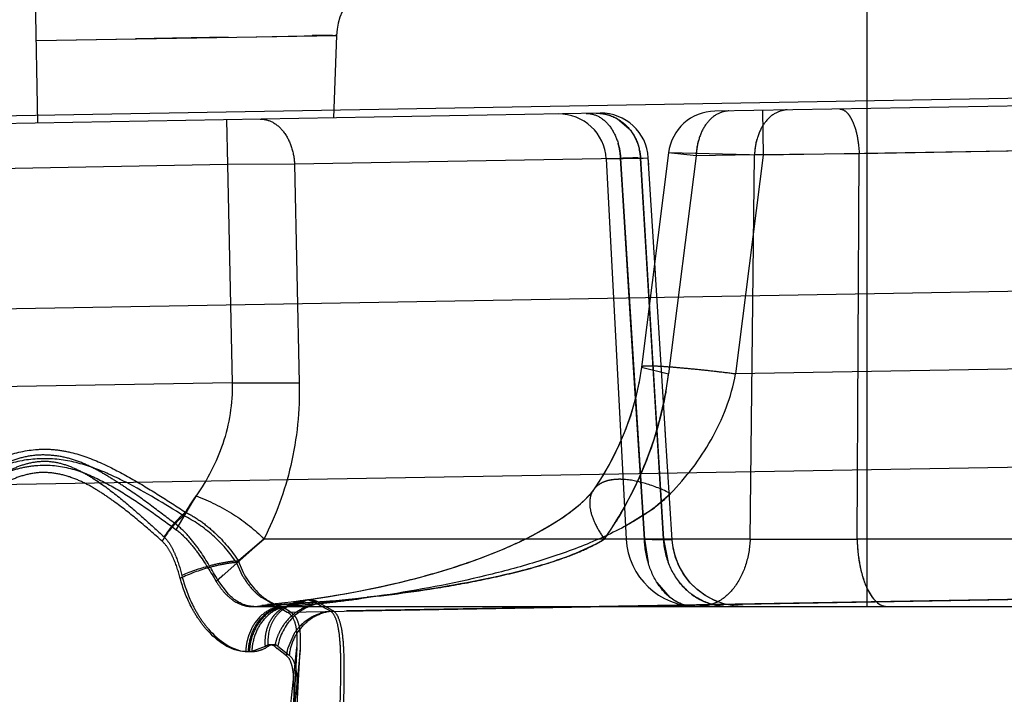
# Model space of a CAD drawing. Units: inches. Extents: x 0 to 17, y 0 to 11.
# Drawn here: x 12.8 to 12.9, y 7.1 to 7.2 of the extents above; entities that cross this region are included whole.
import ezdxf
from ezdxf.enums import TextEntityAlignment as Align

# ---------------------------------------------------------------- set-up
doc = ezdxf.new("R2010")
doc.units = ezdxf.units.IN
doc.header["$LTSCALE"] = 0.935
doc.header["$MEASUREMENT"] = 0
doc.linetypes.add('HIDDEN', pattern=[0.2, 0.1, -0.1])
doc.layers.get('0').update_dxf_attribs({"linetype": 'CONTINUOUS'})
doc.layers.add('02___PRT_ALL_AXES', color=7, linetype='CONTINUOUS')
doc.layers.add('DEFAULT_2', color=8, linetype='HIDDEN')
doc.styles.get("Standard").update_dxf_attribs({"font": 'bluprnt.ttf'})
doc.dimstyles.new('DIMSTYLE_1', dxfattribs={"dimtxt": 0.15625, "dimasz": 0.1875, "dimexe": 0.125, "dimexo": 0.0625, "dimgap": 0.078125, "dimtad": 0, "dimtih": 1, "dimtoh": 1, "dimlfac": 6.666666666699999, "dimzin": 4, "dimdsep": 46, "dimtxsty": 'Standard', "dimblk": 'CLOSED', "dimblk1": 'CLOSED', "dimblk2": 'CLOSED', "dimcen": 0.09, "dimadec": 3, "dimazin": 1, "dimtfac": 1, "dimtdec": 3, "dimtofl": 0, "dimtmove": 0, "dimatfit": 3, "dimldrblk": 'CLOSED', "dimfxl": 0, "dimtolj": 1, "dimtzin": 4, "dimarcsym": 0})

# ---------------------------------------------------------------- blocks, each defined once
blk = doc.blocks.new('_CLOSED')
at = {"color": 0, "linetype": 'ByBlock'}
for p, q in [((0, 0), (-1, 0.1666666667)), ((-1, 0.1666666667), (-1, -0.1666666667)), ((-1, -0.1666666667), (0, 0)), ((-1, 0), (0, 0))]:
    blk.add_line(p, q, dxfattribs=at)
blk = doc.blocks.new('*D7')
at = {"color": 7, "linetype": 'Continuous'}
for p, q in [((14.5178611144, 9.0881757591), (15.2881497653, 9.0881757591)), ((15.1631497653, 9.0881757591), (15.1631497653, 8.2649673372)), ((15.1631497653, 6.9360023739), (15.1631497653, 7.7180921021)), ((11.8031307114, 6.9360023739), (15.2881497653, 6.9360023739))]:
    blk.add_line(p, q, dxfattribs=at)
at = {"color": 7, "linetype": 'Continuous', "xscale": 0.1875, "yscale": 0.1875, "zscale": 0.1875}
for p, rotation in [((15.1631497653, 9.0881757591), 90), ((15.1631497653, 6.9360023739), 270)]:
    blk.add_blockref('_CLOSED', p, dxfattribs=dict(at, rotation=rotation))
at = {"color": 7, "linetype": 'Continuous'}
for s, p, p2 in [('14.35', (14.7256497653, 8.0305923372), (15.3506497653, 8.0305923372)), ('[', (14.7256497653, 7.7962173372), (14.8506497653, 7.7962173372)), (']', (15.4756497653, 7.7962173372), (15.6006497653, 7.7962173372)), ('364,4', (14.8506497653, 7.7962173372), (15.4756497653, 7.7962173372))]:
    blk.add_text(s, height=0.15625, dxfattribs=at).set_placement(p, p2, align=Align.FIT)
blk = doc.blocks.new('*D11')
at = {"color": 7, "linetype": 'Continuous'}
for p, q in [((14.5068775642, 7.1557156427), (14.5068775642, 6.380300649500001)), ((11.6758884551, 7.025827373899999), (11.6758884551, 6.380300649500001)), ((11.6758884551, 6.505300649500001), (12.5757580097, 6.505300649500001)), ((14.5068775642, 6.505300649500001), (13.6070080097, 6.505300649500001))]:
    blk.add_line(p, q, dxfattribs=at)
at = {"color": 7, "linetype": 'Continuous', "xscale": 0.1875, "yscale": 0.1875, "zscale": 0.1875, "rotation": 180}
blk.add_blockref('_CLOSED', (11.6758884551, 6.505300649500001), dxfattribs=at)
at = {"color": 7, "linetype": 'Continuous', "xscale": 0.1875, "yscale": 0.1875, "zscale": 0.1875}
blk.add_blockref('_CLOSED', (14.5068775642, 6.505300649500001), dxfattribs=at)
at = {"color": 7, "linetype": 'Continuous'}
for s, p, p2 in [('18.87', (12.6538830097, 6.427175649500001), (13.2788830097, 6.427175649500001)), ('[', (12.6538830097, 6.192800649500001), (12.7788830097, 6.192800649500001)), (']', (13.4038830097, 6.192800649500001), (13.5288830097, 6.192800649500001)), ('479,4', (12.7788830097, 6.192800649500001), (13.4038830097, 6.192800649500001))]:
    blk.add_text(s, height=0.15625, dxfattribs=at).set_placement(p, p2, align=Align.FIT)

msp = doc.modelspace()

# ---------------------------------------------------------------- linework, layer by layer
at = {"color": 9, "linetype": 'Continuous'}
for p, q in [((12.9256901401, 7.1778206075), (11.9541401349, 7.1608621391)), ((11.9541392412, 7.142770905599999), (12.924919875, 7.1595363192)), ((11.95442836, 7.1260313761), (12.9252070714, 7.1428663385))]:
    msp.add_line(p, q, dxfattribs=at)
at = {"layer": '02___PRT_ALL_AXES', "color": 8, "linetype": 'HIDDEN'}
for p, q in [((12.8207953294, 7.125110065499999), (12.8179119475, 7.0700918621)), ((12.8180043682, 7.0658553542), (12.8210975668, 7.1248770985))]:
    msp.add_line(p, q, dxfattribs=at)
at = {"layer": 'DEFAULT_2', "color": 8, "linetype": 'HIDDEN'}
for p, q in [((12.8748384551, 7.1290073739), (12.8748384551, 7.1897282941)), ((12.7962384551, 7.1748542696), (12.7960028477, 7.1883522135)), ((12.4235426289, 7.1761640458), (12.8245615346, 7.183163856799999)), ((12.7961020818, 7.1826670952), (12.8245615346, 7.183163856799999)), ((12.7961020818, 7.1826670952), (12.8073929542, 7.182875359)), ((12.8142722244, 7.1829862757), (12.8054780407, 7.1828413137)), ((12.8169445845, 7.183032232), (12.8229887626, 7.1831469638)), ((12.8241514925, 7.1831635403), (12.8222431893, 7.1831345692)), ((12.824143843, 7.1831635193), (12.8244542919, 7.1831658903)), ((12.8242884551, 7.175343884099999), (12.8245615346, 7.183163856799999)), ((12.8245615346, 7.183163856799999), (12.8244560676, 7.1831658445)), ((12.9428757422, 7.177413832899999), (12.8604066215, 7.1759743291)), ((12.8649172125, 7.176053061699999), (12.8649916374, 7.1717892588)), ((12.849530991, 7.175784494199999), (12.4187678897, 7.1682654963)), ((12.8141284502, 7.175166540599999), (12.8142028752, 7.1709027377)), ((12.8511951473, 7.1752375552), (12.8523006317, 7.174294525700001)), ((12.8511955218, 7.1752377687), (12.8523012786, 7.1742948086)), ((12.925690516, 7.172848761699999), (12.8649916374, 7.1717892588)), ((12.9269913235, 7.1729446138), (12.8740888471, 7.171916899299999)), ((12.8514723023, 7.1714977407), (12.8205651323, 7.170958254099999)), ((12.8501140643, 7.1714512807), (12.8533670295, 7.171514267999999)), ((12.8501140759, 7.171451058), (12.8520032166, 7.1354041062)), ((12.8514723023, 7.1714977407), (12.8541010108, 7.1715646576)), ((12.8517217808, 7.1674909122), (12.8514723023, 7.1714977407)), ((12.8514723023, 7.1714977407), (12.8537314405, 7.1354041062)), ((12.8533670294, 7.171514267999999), (12.8541010112, 7.1715646514)), ((12.8555268392, 7.1354041062), (12.8533670295, 7.171514267999999)), ((12.8533670295, 7.171514267999999), (12.8545646703, 7.151462002200001)), ((12.8560194398, 7.1720397174), (12.8534500675, 7.151713680399999)), ((12.8547851938, 7.1605882633), (12.8541009971, 7.171564646499999)), ((12.8541426651, 7.1708950728), (12.8541009971, 7.171564646499999)), ((12.858637602, 7.1717337426), (12.8560194672, 7.1720395402)), ((12.8649916374, 7.1717892588), (12.8560194833, 7.1720396576)), ((12.858637602, 7.1717337426), (12.8560237854, 7.151056111900001)), ((12.8641714074, 7.171830335499999), (12.858637602, 7.1717337426)), ((12.8649916374, 7.1717892588), (12.8623708031, 7.151056111799999)), ((12.8637514809, 7.1354041062), (12.8641714074, 7.171830335499999)), ((12.8740888471, 7.171916899299999), (12.8641714074, 7.171830335599999)), ((12.8738942308, 7.1354041062), (12.8740888471, 7.171916899299999)), ((12.8142028752, 7.1709027377), (12.4233361328, 7.164080133300001)), ((12.8205651323, 7.170958254099999), (12.8142028752, 7.1709027377)), ((12.8142028752, 7.1709027377), (12.8146513773, 7.1502231661)), ((12.8205651323, 7.170958254099999), (12.8210148385, 7.1502231663)), ((12.8527101698, 7.1516673721), (12.8517217804, 7.1674909184)), ((12.8557383039, 7.1453629879), (12.8547598887, 7.160993534299999)), ((12.9256895199, 7.1521613441), (12.8623708031, 7.151056111799999)), ((12.8534788562, 7.1394180824), (12.8527101698, 7.1516673721)), ((12.8534500968, 7.1517137674), (12.8560237854, 7.151056111900001)), ((12.8545646703, 7.151462002200001), (12.8555268392, 7.1354041062)), ((12.8146513773, 7.1502231661), (12.4222494852, 7.1433737656)), ((12.8146513773, 7.1502231661), (12.8210148385, 7.1502231663)), ((12.8563688301, 7.1353332263), (12.8557128718, 7.145768250800001)), ((12.8486999984, 7.139795283200001), (12.8484796609, 7.139535191799999)), ((12.8489051902, 7.140068479500001), (12.8489025354, 7.1400646472)), ((12.8545403662, 7.1382748408), (12.8562126857, 7.139721077000001)), ((12.8093446452, 7.1362917501), (12.8112334064, 7.1395030372)), ((12.8112334064, 7.1395030372), (12.8100311304, 7.137616779199999)), ((12.8476591603, 7.1387234753), (12.8473133425, 7.1384264835)), ((12.8479602564, 7.1390005689), (12.8476406469, 7.138707044199999)), ((12.8482366247, 7.139274225599999), (12.8479468875, 7.1389878396)), ((12.8484843077, 7.1395404138), (12.8482278929, 7.1392652418)), ((12.8537314405, 7.1354041062), (12.8534788562, 7.1394180824)), ((12.8552859562, 7.1394199257), (12.8555268392, 7.1354041062)), ((12.8466510377, 7.1379056349), (12.8462305183, 7.137600730700001)), ((12.8470335832, 7.138199714), (12.8466063645, 7.1378724783)), ((12.847337141, 7.1384462945), (12.8469678864, 7.1381479684)), ((12.8519392815, 7.1366425588), (12.8546786348, 7.1383782616)), ((12.8519400949, 7.136643390700001), (12.8545403662, 7.1382748408)), ((12.8451528894, 7.1368877058), (12.8446719177, 7.136595244900001)), ((12.84544337, 7.1370714563), (12.8450325463, 7.1368132062)), ((12.8455743381, 7.1371561985), (12.8450872483, 7.136846958500001)), ((12.8462696188, 7.137628369500001), (12.8458387951, 7.1373311428)), ((12.8438207828, 7.1361092032), (12.8432831787, 7.1358202845)), ((12.844275088, 7.1363639649), (12.8437380248, 7.1360638723)), ((12.8447193543, 7.136623479600001), (12.8441806661, 7.136310159600001)), ((12.8131467083, 7.1313796146), (12.8176684147, 7.1354041062)), ((12.8176684147, 7.1354041062), (12.81507537, 7.1331670066)), ((12.8152502325, 7.1333293564), (12.8176684147, 7.1354041062)), ((12.8637514809, 7.1354041062), (12.8176684147, 7.1354041062)), ((12.8418824897, 7.135122723899999), (12.8413569904, 7.1348790127)), ((12.8420837929, 7.1352185196), (12.8414726297, 7.134931872)), ((12.8423846513, 7.135364360900001), (12.8418540644, 7.1351093023)), ((12.8425977309, 7.135469641699999), (12.8419629699, 7.1351608524)), ((12.8429097994, 7.1356269491), (12.8423410589, 7.1353430241)), ((12.8433657116, 7.135863807200001), (12.8428175111, 7.1355800325)), ((12.849941021, 7.1354041062), (12.8491115429, 7.1349219735)), ((12.8563687606, 7.1353331945), (12.8537314405, 7.1354041062)), ((12.8537314405, 7.1354041062), (12.8540846109, 7.1331934578)), ((12.8548946066, 7.135361442100001), (12.8563445621, 7.135328818500001)), ((12.85636876, 7.135333214299999), (12.8555268392, 7.1354041062)), ((12.8555268392, 7.1354041062), (12.8563686522, 7.135333177300001)), ((12.856368652, 7.1353331775), (12.8555268392, 7.1354041062)), ((12.8555268392, 7.1354041062), (12.8563687599, 7.1353332145)), ((12.8555268394, 7.1354041062), (12.8559797765, 7.133193474400001)), ((12.8637514809, 7.1354041062), (12.8738942308, 7.1354041062)), ((12.925379845, 7.1354041062), (12.8738942308, 7.1354041062)), ((12.8394186873, 7.134051171799999), (12.8387267813, 7.1337795811)), ((12.840475632, 7.1344895093), (12.8397625404, 7.1341905574)), ((12.8410223688, 7.1347283797), (12.8403079308, 7.1344179736)), ((12.8413685867, 7.1348842924), (12.8408436009, 7.134649333600001)), ((12.8415583501, 7.1349713156), (12.840972626, 7.134706310299999)), ((12.8491115429, 7.1349219735), (12.8472010331, 7.134039791699999)), ((12.8156786112, 7.131857817699999), (12.81507537, 7.1331670066)), ((12.8369473806, 7.133130806), (12.8362515039, 7.132894828)), ((12.8372051388, 7.1332206449), (12.8364276582, 7.132953679400001)), ((12.8377750544, 7.1334241228), (12.8369473806, 7.133130806)), ((12.8383336784, 7.1336303073), (12.837566762, 7.1333489561)), ((12.8388810623, 7.1338391445), (12.8381734061, 7.1335704374)), ((12.8345715019, 7.1323619844), (12.8336334936, 7.1320855012)), ((12.8350018805, 7.132493744800001), (12.834178446, 7.1322443748)), ((12.8354254572, 7.1326265542), (12.8345715019, 7.1323619844)), ((12.8358220239, 7.132753786), (12.8349794, 7.1324867851)), ((12.8363135771, 7.132915501799999), (12.8354254572, 7.1326265542)), ((12.8366241892, 7.133020040700001), (12.8358220239, 7.132753786)), ((12.8143033653, 7.130164928099999), (12.8132906181, 7.131515771799999)), ((12.8308575541, 7.131346600800001), (12.8299733148, 7.1311342487)), ((12.831570844, 7.1315257393), (12.8307308386, 7.131315515800001)), ((12.8322778602, 7.1317104536), (12.8314768514, 7.1315017213)), ((12.8329723827, 7.1318990854), (12.8322094847, 7.1316922718)), ((12.8336541834, 7.1320914467), (12.8328844771, 7.1318748082)), ((12.8561838879, 7.1298536909), (12.8549319287, 7.1312694826)), ((12.9254883086, 7.130319581799999), (12.820140808, 7.1285077998)), ((12.8263336944, 7.130365993), (12.8251900608, 7.1301576892)), ((12.8268468041, 7.130464451900001), (12.82581139, 7.1302689671)), ((12.8272893859, 7.130551907), (12.8263336944, 7.130365993)), ((12.8278717141, 7.1306705897), (12.8268320633, 7.1304615729)), ((12.8283498726, 7.1307711641), (12.8272893859, 7.130551907)), ((12.8287391476, 7.1308551487), (12.8276343911, 7.13062172)), ((12.8293784196, 7.1309972477), (12.8283498726, 7.1307711641)), ((12.8298095428, 7.131096067000001), (12.8287391476, 7.1308551487)), ((12.830161012, 7.131178441599999), (12.8292051645, 7.1309582237)), ((12.8186353835, 7.129182123600001), (12.8173985395, 7.1298871698)), ((12.8234502657, 7.1294903264), (12.8177326089, 7.129103822999999)), ((12.8205472219, 7.129466367000001), (12.819377241, 7.129331936900001)), ((12.819874119, 7.128466900299999), (12.9254463347, 7.1303096702)), ((12.8214266607, 7.129578302300001), (12.8202426162, 7.1294297362)), ((12.8215732171, 7.1295977439), (12.8208063619, 7.1292858604)), ((12.8210606534, 7.1293036727), (12.821709896, 7.1296086447)), ((12.8226197093, 7.1297445177), (12.8214266607, 7.129578302300001)), ((12.8237009108, 7.1299091272), (12.8226197093, 7.1297445177)), ((12.8243482895, 7.130014077899999), (12.8231243473, 7.1298196948)), ((12.8247564067, 7.1300826852), (12.8237009108, 7.1299091272)), ((12.8252985028, 7.1301767936), (12.8242940353, 7.1300050834)), ((12.82581139, 7.1302689671), (12.8247564067, 7.1300826852)), ((12.8605646754, 7.129390510399999), (12.8597862971, 7.1291053314)), ((12.8164756448, 7.1290073739), (12.9281105331, 7.1290073739)), ((12.8168742423, 7.1290073739), (12.8174619639, 7.1290911014)), ((12.8177326081, 7.129103839500001), (12.8171007964, 7.1290073739)), ((12.8177326089, 7.129103822999999), (12.8174619639, 7.1290911014)), ((12.8174619678, 7.1290910809), (12.8179967312, 7.129196203999999)), ((12.8183052089, 7.129224230599999), (12.8177325602, 7.129103828)), ((12.8179967312, 7.129196203999999), (12.8190778415, 7.1289508976)), ((12.8187229449, 7.1292643915), (12.8179967371, 7.1291961908)), ((12.8193927314, 7.1289743435), (12.8183052089, 7.129224230599999)), ((12.8196480665, 7.1293615651), (12.81848756, 7.1292414726)), ((12.8189422277, 7.1290864161), (12.8186353835, 7.129182123600001)), ((12.8195306907, 7.1290073739), (12.8189269944, 7.1289420763)), ((12.8195306907, 7.1290073739), (12.8189422277, 7.1290864161)), ((12.8190779104, 7.1289505416), (12.819874119, 7.128466900299999)), ((12.8199428678, 7.1290073739), (12.819328287, 7.1289420786)), ((12.820140808, 7.1285077998), (12.8193927819, 7.128974083999999)), ((12.8195536458, 7.128920333099999), (12.8194677697, 7.1288727375)), ((12.8208063294, 7.129285940499999), (12.819554241, 7.12891924)), ((12.8208063515, 7.1292858546), (12.8199428678, 7.1290073739)), ((12.8210606536, 7.1293036817), (12.8199650029, 7.129011465900001)), ((12.8201682408, 7.1290073739), (12.8210606279, 7.1293036748)), ((12.8227179536, 7.1292713432), (12.8217550742, 7.1290180288)), ((12.8230220514, 7.129303279299999), (12.8242963764, 7.1285792476)), ((12.8240365129, 7.1285395552), (12.8231704084, 7.1290064583)), ((12.8597862971, 7.1291053314), (12.8589850513, 7.1290073739)), ((12.8631044911, 7.1290082008), (12.8621723992, 7.1290724847)), ((12.8762574525, 7.1291052874), (12.8767348636, 7.1290073739)), ((12.8172834514, 7.1280213526), (12.8168437906, 7.127499300399999)), ((12.8164807833, 7.126892009700001), (12.816205357, 7.126216691000001)), ((12.8204930726, 7.1263822078), (12.8199238735, 7.125050787799999)), ((12.8211099139, 7.1261761877), (12.8210974059, 7.124876611)), ((12.8159392305, 7.124742885700001), (12.8165167126, 7.124742885700001)), ((12.8177799737, 7.1252070189), (12.8165353101, 7.1247543132)), ((12.8197986659, 7.1243394063), (12.8189160389, 7.1250282949)), ((12.8189938662, 7.1252534322), (12.8200653434, 7.1243858575)), ((12.8196447189, 7.114458133899999), (12.8207951738, 7.1251094663)), ((12.8210974059, 7.124876611), (12.8200450993, 7.1145253484)), ((12.8199984722, 7.1241445523), (12.8197986659, 7.1243394063))]:
    msp.add_line(p, q, dxfattribs=at)
for points in [[(12.8534500792, 7.1517137699), (12.8532301679, 7.1503044434), (12.8528692829, 7.148671307100001), (12.8523987615, 7.147059014600001), (12.8518268451, 7.1454851646), (12.8511609326, 7.1439589738), (12.8504057545, 7.1424846957), (12.849567714, 7.141068000900001), (12.8489023088, 7.1400648028)], [(12.8532410235, 7.1503632314), (12.8529135297, 7.148846538099999), (12.8524903344, 7.1473440513), (12.8519773122, 7.145870296799999), (12.8513800007, 7.1444331552), (12.8507023324, 7.143037325), (12.8499492634, 7.1416891362), (12.849129119, 7.1403962902), (12.8489027939, 7.1400655052)], [(12.8488216138, 7.1399523292), (12.8486205447, 7.1396984001), (12.8483807402, 7.1394261959), (12.8481081566, 7.1391443389), (12.8478063616, 7.1388565869), (12.8474794137, 7.1385666249), (12.8471312264, 7.1382776043), (12.8467646942, 7.1379912792), (12.8463818815, 7.1377085212), (12.8459843543, 7.137429841599999), (12.8455743381, 7.1371561985)], [(12.8489040231, 7.140066607200001), (12.8488039844, 7.1399281676), (12.8485924838, 7.139664805900001), (12.8483421605, 7.1393847485), (12.8480577154, 7.1390947534), (12.8477415307, 7.138797669600001), (12.8473984689, 7.138497984500001), (12.8470335832, 7.138199714)], [(12.8489052096, 7.1400685075), (12.8488788821, 7.1400311218), (12.8486986459, 7.139793598)], [(12.8489051902, 7.140068479500001), (12.8488782228, 7.1400301964), (12.8486999984, 7.139795283200001)], [(12.8458866866, 7.1373634587), (12.845412083, 7.1370513734), (12.8449737101, 7.1367771102)], [(12.8450325463, 7.1368132062), (12.8445226566, 7.1365072407), (12.8440600184, 7.136242076799999), (12.8435863992, 7.1359816387), (12.8430992153, 7.1357243076), (12.8425977309, 7.135469641699999)], [(12.8621771711, 7.129072202000001), (12.8612333554, 7.1292727282), (12.8603277877, 7.1296057711), (12.8594789774, 7.1300645182), (12.8587042627, 7.130639593500001), (12.8580194612, 7.1313192549), (12.8574385651, 7.132089621900001), (12.8569734538, 7.1329349485), (12.8566336366, 7.1338379551), (12.8564260587, 7.134780187300001), (12.8563682887, 7.1353331525)], [(12.8612535121, 7.129266648400001), (12.8603704293, 7.1295864917), (12.8595402505, 7.1300258444), (12.8587790667, 7.1305762147), (12.8581016447, 7.131226943400001), (12.857521113, 7.131965433), (12.857048722, 7.1327773873), (12.8566936355, 7.1336470685), (12.8564627338, 7.134557633200001), (12.856368594, 7.1353331909)], [(12.8399464415, 7.1342663486), (12.83920709, 7.133966882799999), (12.8386399328, 7.1337462926), (12.8380612247, 7.133528889400001), (12.8374711657, 7.133314785700001), (12.8368680573, 7.1331034362)], [(12.834178446, 7.1322443748), (12.8332708828, 7.131982410499999), (12.8326020197, 7.131797594299999), (12.8319213609, 7.1316164099), (12.8312287359, 7.1314389309), (12.8305244014, 7.1312653488), (12.8298095428, 7.131096067000001)], [(12.8215778133, 7.1295977173), (12.8210840693, 7.1295091159), (12.8205465517, 7.1293588906), (12.820008879, 7.1291490176), (12.8194678293, 7.1288726403)], [(12.8218613641, 7.1296362547), (12.8212529364, 7.1295184423), (12.8207004875, 7.129348594), (12.8201516396, 7.129116159600001), (12.8196957685, 7.128870671100001)], [(12.8231243473, 7.1298196948), (12.8219161113, 7.1296445285), (12.8210889702, 7.1295342502)], [(12.8194936363, 7.1288870666), (12.8196222541, 7.128944790299999), (12.8197433776, 7.128981696799999), (12.8198470637, 7.129000952), (12.8199288623, 7.1290073117), (12.8199388294, 7.1290074484)]]:
    msp.add_lwpolyline(points, dxfattribs=at)
for centre, radius, start, end in [((12.8305564162, 7.182954434299999), 0.005999696600000001, 90.98602401870001, 177.9992682342), ((12.8456202497, 7.1712155465), 0.0044999993, 3.0000000023, 90.952567885), ((12.8496096617, 7.171285182), 0.0045, 3.5606870407, 91), ((12.860484401, 7.1714750012), 0.0045, 90.9999999668, 172.7946693435), ((12.8702781891, 7.1716625213), 0.0061090871, 164.5240223566, 178.4259093732), ((12.8453933154, 7.1712367082), 0.0060830549, 9.6329293792, 16.6811336648), ((12.8485335731, 7.1712637416), 0.0048410008, 2.9671500983, 13.2671864477), ((12.8647443255, 7.1715659547), 0.0061090281, 164.5236685612, 178.4261408616), ((12.8452782458, 7.1712119581), 0.006200645699999999, 2.6416505018, 9.680478714199998), ((12.8606748463, 6.906536685), 0.2651208175, 91.62860731219999, 91.9891793908), ((12.8497814343, 7.238687661599999), 0.0672690218, 273.0554461531, 273.2704255163), ((12.8229551602, 7.155239668099999), 0.0333322084, 349.7800261249999, 352.789738251), ((12.8217933336, 7.155457534), 0.0345142577, 337.5475443021, 349.7662993953), ((12.820527728, 7.155939334099999), 0.0358679539, 330.8445748018, 337.6083700621), ((12.8291506047, 7.1267532166), 0.0219905416, 144.5644679031, 149.3981658987), ((12.8199715251, 7.1562365716), 0.0364984968, 328.3440913266, 330.8624600201999), ((12.8198133594, 7.1563335897), 0.0366840466, 325.2125519431, 328.3447548036999), ((12.8198373248, 7.1563185761), 0.0366557675, 326.9598326628999, 328.3450714755), ((12.8197823483, 7.156354305900001), 0.0367213345, 325.213611578, 326.9598682517), ((12.858743966, 7.1357573739), 0.00675, 183, 270), ((12.8645692951, 7.415003070499999), 0.2798089347, 267.7802041991, 268.01854315), ((12.9086751993, 7.0306169193), 0.1388481069, 133.2457710346, 133.3907893364), ((12.9070656086, 7.0323281866), 0.1364988053, 133.089069809, 133.2457621102), ((12.8218927923, 7.1355202568), 0.0072131481, 210.5137340469, 222.3563952346), ((12.8216605079, 7.1353111275), 0.0069005988, 222.3726640755, 225.5272328825), ((12.8214512972, 7.135097545), 0.006601623100000001, 225.5242801407, 228.8330630429001), ((12.8211905421, 7.1347981722), 0.0062046134, 228.825966004, 232.3266788858), ((12.8093103428, 7.260196420900001), 0.1316094758, 274.5766032345, 276.2929547178), ((12.809423939, 7.293876494), 0.1649836223, 274.2628097468, 275.9899425250999), ((12.8220622317, 7.1281410049), 0.0015093399, 97.8782812824, 103.4995037318), ((12.8088321222, 7.2650325633), 0.1364687932, 275.8402207968, 276.5138232944), ((12.8092660074, 7.2957704228), 0.1668839825, 274.875721579, 275.1174799913), ((12.8090714676, 7.2629046075), 0.1343274225, 276.5153593637, 277.5947727016), ((12.8102203617, 7.2861291824), 0.1571955004, 275.9959156093, 276.2921292506), ((12.8210554333, 7.1261170183), 0.0031803329, 127.2521757015, 138.1710135607), ((12.819996216, 7.125811592200001), 0.0032009489, 102.0441842149, 113.2778342985), ((12.8210207296, 7.126155256900001), 0.003128892, 119.7466725278, 127.1701987013), ((12.8112729926, 7.2363818551), 0.1077142528, 274.3232106074001, 274.5467182028), ((12.821304705, 7.1261426853), 0.0031661813, 115.0322728676, 120.5316255002), ((12.8093820264, 7.2941267745), 0.1652363275, 274.0529400594, 274.2708518988), ((12.8372086656, 7.1534070152), 0.0281506633, 239.0200770705, 240.0870937746), ((12.8585159928, 7.1324529171), 0.0034464032, 256.2467060765, 265.0761559525001), ((12.8584986486, 7.132282826), 0.0032754522, 265.1230521053, 269.9863805154), ((12.86164682, 7.1345197377), 0.005512368199999999, 259.182191295, 269.927217382), ((12.8205356066, 7.1248803825), 0.0045263933, 144.6486926514, 153.6136584566), ((12.8236928444, 7.124346457300001), 0.0050779594, 146.9809450577, 154.7568382097), ((12.8244682737, 7.123904934800001), 0.0046839199, 139.1714277871, 148.069589674), ((12.8214117761, 7.124518242200001), 0.005476452099999999, 161.9325315705, 170.3466061901), ((12.8216823108, 7.124514633), 0.0054000378, 161.6272952633, 177.5344649331001), ((12.8223784004, 7.1256366589), 0.0046184928, 176.8187823884, 185.3376861046), ((12.8221569061, 7.1256511015), 0.0043965389, 168.1321959628, 176.84652332), ((12.823624156, 7.1243733013), 0.005004385, 154.6994501445, 165.9171269506), ((12.821432522, 7.124510495499999), 0.0054982049, 170.3032740366, 177.5775825284), ((12.8162865637, 7.127455875599999), 0.0027129899, 270.0007971313, 275.2606769304), ((12.8232929111, 7.124460844600001), 0.0046617963, 165.9701234403, 170.6630878735), ((12.836139177, 7.1456000882), 0.0268297439, 229.4389464502, 230.0632216791), ((12.8243740249, 7.1239008151), 0.0045963338, 165.5110385561, 174.5243920914)]:
    msp.add_arc(centre, radius, start, end, dxfattribs=at)
for points, knots in [([(12.8672704913, 7.176094138400001), (12.8668673104, 7.1760871008), (12.8660092311, 7.1758210511), (12.8650091403, 7.1748383415), (12.8643569284, 7.1734464451), (12.8641870217, 7.172382063300001), (12.8641714074, 7.171830335499999)], [0, 0, 0, 0, 0.2104046026, 0.4453598587, 0.712003072, 1, 1, 1, 1]), ([(12.8722297262, 7.176180702100001), (12.8724759509, 7.1761849978), (12.8728760107, 7.1759469607), (12.8732388083, 7.175463372), (12.8736274549, 7.1747054866), (12.8739555799, 7.173505864400001), (12.8740691502, 7.1724711571), (12.8740888346, 7.1719168977)], [0, 0, 0, 0, 0.1495826997, 0.2499521442, 0.3701163065, 0.663123763, 1, 1, 1, 1]), ([(12.8173089768, 7.175222056900001), (12.8177193931, 7.1752292207), (12.8186029156, 7.174984294), (12.8196478063, 7.1740071051), (12.8203445432, 7.1726022615), (12.8205394017, 7.1715200068), (12.8205651323, 7.170958254099999)], [0, 0, 0, 0, 0.2100751588, 0.4451887749, 0.7122043703000001, 1, 1, 1, 1]), ([(12.8482161467, 7.1757615436), (12.8486265634, 7.175768707400001), (12.8495100862, 7.1755237803), (12.8505549773, 7.1745465914), (12.851251714, 7.1731417478), (12.8514465719, 7.172059493300001), (12.8514723023, 7.1714977407)], [0, 0, 0, 0, 0.2100752937, 0.4451889872, 0.7122044784999999, 1, 1, 1, 1]), ([(12.8491629961, 7.175778070900001), (12.8496892089, 7.1757872539), (12.8507704772, 7.1755733511), (12.8521431763, 7.1746303847), (12.8530790272, 7.173206673099999), (12.8533381007, 7.172082484), (12.8533670009, 7.1715142664)], [0, 0, 0, 0, 0.2400477886, 0.486246719, 0.7404949282, 1, 1, 1, 1]), ([(12.8491629966, 7.1757780433), (12.8493378565, 7.1757811012), (12.850043858, 7.1757428344), (12.8507368118, 7.175505610399999), (12.8511951473, 7.1752375552)], [0, 0, 0, 0, 0.2477664496, 1, 1, 1, 1]), ([(12.8491630002, 7.175777840399999), (12.8493378816, 7.1757809475), (12.8500439796, 7.1757428661), (12.8507370803, 7.1755057686), (12.8511955218, 7.1752377687)], [0, 0, 0, 0, 0.2477678728, 1, 1, 1, 1]), ([(12.8617366859, 7.1759975454), (12.861333505, 7.1759905079), (12.8604754257, 7.1757244582), (12.8594753349, 7.1747417486), (12.858823123, 7.1733498521), (12.8586532163, 7.172285470399999), (12.858637602, 7.1717337426)], [0, 0, 0, 0, 0.2104046092, 0.4453598684, 0.7120030766, 1, 1, 1, 1]), ([(12.8523006317, 7.174294525700001), (12.8524594665, 7.174103531599999), (12.8530347393, 7.1732796311), (12.8533288446, 7.1722671898), (12.8533671398, 7.1715142743)], [0, 0, 0, 0, 0.2478398667, 1, 1, 1, 1]), ([(12.8523012786, 7.1742948086), (12.8524146198, 7.1741585542), (12.8528399256, 7.1735802303), (12.8531218376, 7.172900030499999), (12.8532453698, 7.172374714299999)], [0, 0, 0, 0, 0.2472285863, 1, 1, 1, 1]), ([(12.8623708031, 7.151056111799999), (12.8617954485, 7.1511286034), (12.8606630513, 7.1512653824), (12.8590163481, 7.151447403), (12.8574958874, 7.151597599500001), (12.8561626901, 7.151709880399999), (12.8550690698, 7.1517814011), (12.8543218007, 7.151807261699999), (12.8538772277, 7.151803219), (12.8536545374, 7.1517861071), (12.8535273985, 7.151768886699999), (12.8534526125, 7.151734314700001), (12.8534500855, 7.1517136782)], [0, 0, 0, 0, 0.1938193979, 0.3812240749, 0.5537017788, 0.704499914, 0.8282443808, 0.9203254873000001, 0.9535637762000001, 0.9778583954000001, 0.9930512215999999, 1, 1, 1, 1]), ([(12.849941021, 7.1354041062), (12.851501171, 7.137650016499999), (12.8542110751, 7.1426537902), (12.8556597803, 7.1481756301), (12.8560237854, 7.151056111900001)], [0, 0, 0, 0, 0.4850333879, 1, 1, 1, 1]), ([(12.8562126857, 7.139721077000001), (12.8576859538, 7.1412489777), (12.8603744691, 7.144720452100001), (12.8619736415, 7.148868137899999), (12.8623708031, 7.151056111799999)], [0, 0, 0, 0, 0.4883542982, 1, 1, 1, 1]), ([(12.8146513773, 7.1502231661), (12.814698629, 7.1482729592), (12.8140997633, 7.1444276142), (12.8123041566, 7.1410107831), (12.8112334064, 7.1395030372)], [0, 0, 0, 0, 0.5133561408, 1, 1, 1, 1]), ([(12.8210148385, 7.1502231663), (12.8210748227, 7.1475932224), (12.8205502403, 7.1424559453), (12.8187913226, 7.1376064764), (12.8176684147, 7.1354041062)], [0, 0, 0, 0, 0.5155320442, 1, 1, 1, 1]), ([(12.8557585136, 7.1493256067), (12.8553598815, 7.1471128722), (12.8541464777, 7.1428569883), (12.8521651892, 7.1389072622), (12.8510396014, 7.1370815487)], [0, 0, 0, 0, 0.5117856971, 1, 1, 1, 1]), ([(12.7875524798, 7.140411253099999), (12.7884305683, 7.140954468099999), (12.790225597, 7.1420060661), (12.7930681966, 7.143352208500001), (12.7956697521, 7.1439513286), (12.7977947158, 7.143931505499999), (12.7998803552, 7.143565053), (12.8023461441, 7.1426382041), (12.8050872232, 7.1411736575), (12.8077026378, 7.1395988445), (12.8093916754, 7.1384982474), (12.8102227797, 7.1379479189)], [0, 0, 0, 0, 0.1244337254, 0.2505991231, 0.3779361166, 0.4417679297, 0.5055580597, 0.6321946654999999, 0.7570753711, 0.8798733064, 1, 1, 1, 1]), ([(12.8095137729, 7.1366423446), (12.808742865, 7.1372432793), (12.807166645, 7.1384556007), (12.8051319916, 7.139918283099999), (12.8034127438, 7.1410370078), (12.8020683302, 7.1418453233), (12.8006541143, 7.1425665864), (12.7991386388, 7.143108343), (12.7975396392, 7.1433869197), (12.7959133123, 7.143389119), (12.7943271269, 7.1430587103), (12.7928372014, 7.142454744199999), (12.7914357815, 7.1416937139), (12.789662495, 7.140594264700001), (12.7883981391, 7.139691455), (12.7875758296, 7.139077139299999)], [0, 0, 0, 0, 0.1173983565, 0.238825609, 0.3008320352, 0.36371644, 0.4271743254, 0.4912184171, 0.5562275863, 0.6211826516, 0.6853674378, 0.7494859617, 0.8135900679000001, 0.8767186026, 1, 1, 1, 1]), ([(12.8100311304, 7.137616779199999), (12.8082591852, 7.138739085499999), (12.8055354945, 7.1403899134), (12.8016532863, 7.1421923316), (12.7984696397, 7.1430729594), (12.7951295185, 7.143055360599999), (12.7919578577, 7.1421162914), (12.7890375831, 7.1406942864), (12.7862811285, 7.139087834400001), (12.7836580801, 7.1373981498), (12.780384162, 7.1351772736), (12.7766665339, 7.1325545143), (12.7732378827, 7.1301310596), (12.7709017534, 7.128568035), (12.769902736, 7.1279472788), (12.7694530003, 7.1276989087)], [0, 0, 0, 0, 0.1363521911, 0.206640574, 0.277781076, 0.3492792475, 0.4205369432, 0.4908879226, 0.5600977514, 0.6278386589, 0.6936879142, 0.8172641419, 0.9236066217, 0.9666014132999999, 1, 1, 1, 1]), ([(12.7735471794, 7.1276582606), (12.7739091801, 7.1278682583), (12.7747161257, 7.1284183122), (12.776636378, 7.1298601461), (12.7795100758, 7.1321888777), (12.7826696659, 7.134755480599999), (12.7855144613, 7.1369750609), (12.7878387184, 7.138684164400001), (12.7898978617, 7.140038053300001), (12.7916543671, 7.141017607999999), (12.793043679, 7.141669326900001), (12.7945130482, 7.142163376699999), (12.7965611939, 7.142503946000001), (12.7991845555, 7.1423021268), (12.8020347232, 7.1411166999), (12.8046312284, 7.139618704299999), (12.8070467265, 7.1379841514), (12.8085911552, 7.1368542883), (12.8093446452, 7.1362917501)], [0, 0, 0, 0, 0.0298381518, 0.0695096652, 0.1712313027, 0.2934800343, 0.3597589777, 0.4284649209, 0.4991436731, 0.5352752539, 0.5717803527, 0.6084265490999999, 0.6454043876, 0.7192985096, 0.7922012927, 0.8635671272, 0.9329576409, 1, 1, 1, 1]), ([(12.7889682729, 7.1386158064), (12.7896798849, 7.1392354098), (12.7907808887, 7.1401378839), (12.7923358804, 7.1412355851), (12.7935815534, 7.1419731555), (12.7949351999, 7.1425265528), (12.7963759966, 7.142822875599999), (12.797852478, 7.1427631487), (12.7992576399, 7.1423389678), (12.8005709323, 7.1417148842), (12.8022027311, 7.1407181841), (12.8040732051, 7.1392838559), (12.8061804199, 7.137466914400001), (12.8075338586, 7.1362236726), (12.8081967895, 7.1356028898)], [0, 0, 0, 0, 0.1242215926, 0.1871650061, 0.2504849739, 0.3143968403, 0.3788305416, 0.4426618292, 0.5067019012, 0.570679691, 0.6337004916, 0.7580954248999999, 0.880431703, 1, 1, 1, 1]), ([(12.8080117962, 7.135208707799999), (12.8072821238, 7.1358638084), (12.8057884555, 7.137172253099999), (12.8038320703, 7.1387273634), (12.8021520166, 7.1398729062), (12.8008195782, 7.1406631373), (12.7993864456, 7.1413011373), (12.79785262, 7.141686148200001), (12.7962628177, 7.141758907200001), (12.7947078361, 7.1414297662), (12.79325572, 7.140826737999999), (12.7914519191, 7.1398156862), (12.7894044619, 7.138298075800001), (12.7871293687, 7.1363426074), (12.7849841574, 7.134353586900001), (12.7823401511, 7.1317883376), (12.7793761132, 7.1288194022), (12.7766639417, 7.126104855299999), (12.7748304498, 7.1243793478), (12.7740522575, 7.1237031489), (12.7736998783, 7.1234354983)], [0, 0, 0, 0, 0.06820216, 0.1381002413, 0.173638283, 0.2095656896, 0.2457275174, 0.2823414732, 0.3189529851, 0.3553805827000001, 0.3918924732, 0.4279562372, 0.4989671218, 0.568649839, 0.6365993445, 0.7023908526, 0.8248630068, 0.9283957629999999, 0.9692233834, 1, 1, 1, 1]), ([(12.8516970851, 7.1410601652), (12.8513899648, 7.1410755038), (12.85081132, 7.1410653884), (12.8500108133, 7.1408962126), (12.8493572835, 7.1405714124), (12.8490290477, 7.140245698999999), (12.8489052529, 7.1400684366)], [0, 0, 0, 0, 0.2991520242, 0.5601206179, 0.7896720801, 1, 1, 1, 1]), ([(12.8562126843, 7.1397211587), (12.8554461941, 7.1401005814), (12.8539745647, 7.1407015632), (12.8521057205, 7.1410899877), (12.8508005129, 7.1410641738), (12.8500057241, 7.140894191599999), (12.8493559356, 7.1405700201), (12.849029071, 7.1402453771), (12.848905477, 7.140068280099999)], [0, 0, 0, 0, 0.328249872, 0.6076927115999999, 0.7248337799, 0.8270900197, 0.9171141131999999, 1, 1, 1, 1]), ([(12.8562126857, 7.139721077000001), (12.8556607595, 7.1391501611), (12.8544270472, 7.1381254397), (12.8517064491, 7.136425476399999), (12.8480272704, 7.1347437723), (12.8434269577, 7.133162515), (12.8371139526, 7.1314638551), (12.8289937618, 7.1299417092), (12.8224081178, 7.1291932858), (12.8190779104, 7.1289505416)], [0, 0, 0, 0, 0.0607274288, 0.1218772638, 0.2450052263, 0.3689979307, 0.4936236016, 0.7446469391, 1, 1, 1, 1]), ([(12.8489030745, 7.1400653102), (12.8487213906, 7.139803975), (12.8484849819, 7.139121336900001), (12.8485982839, 7.137959475900001), (12.8490988849, 7.136680861599999), (12.8496265136, 7.1358373925), (12.8499407235, 7.1354041282)], [0, 0, 0, 0, 0.1893730683, 0.4110037673, 0.6815628598000001, 1, 1, 1, 1]), ([(12.8112334052, 7.1395031041), (12.8124743951, 7.1390377958), (12.8147774851, 7.1378851872), (12.816817789, 7.1362963001), (12.817668359, 7.135404102100001)], [0, 0, 0, 0, 0.5181157169, 1, 1, 1, 1]), ([(12.8112334059, 7.139503066100001), (12.8124744042, 7.1390377649), (12.8147775167, 7.1378851571), (12.8168178564, 7.1362962923), (12.8176684629, 7.135404109800001)], [0, 0, 0, 0, 0.518113885, 1, 1, 1, 1]), ([(12.8112334064, 7.1395030374), (12.8124743945, 7.1390377325), (12.814777492, 7.1378851288), (12.8168178253, 7.1362962805), (12.8176684335, 7.1354041076)], [0, 0, 0, 0, 0.5181135173, 1, 1, 1, 1]), ([(12.810222725, 7.1379500636), (12.8100323077, 7.1377883644), (12.8092729248, 7.137083339), (12.8086189071, 7.1362657212), (12.8081968112, 7.1356028873)], [0, 0, 0, 0, 0.2412159413, 1, 1, 1, 1]), ([(12.8102227696, 7.1379479077), (12.810734029, 7.137711643899999), (12.8117128399, 7.137113428999999), (12.8134865389, 7.135646872000001), (12.8146157628, 7.134299818500001), (12.8152502371, 7.1333293567)], [0, 0, 0, 0, 0.2450340807, 0.495557064, 1, 1, 1, 1]), ([(12.8100311324, 7.1376168026), (12.8098404311, 7.1374519478), (12.8090783032, 7.1367289576), (12.808428218, 7.1358891463), (12.8080117642, 7.1352087114)], [0, 0, 0, 0, 0.2401117726, 1, 1, 1, 1]), ([(12.8150760342, 7.1331676062), (12.8144314014, 7.1341113412), (12.8129356245, 7.1358336622), (12.8110501614, 7.137154985700001), (12.810031144, 7.1376168101)], [0, 0, 0, 0, 0.5053281802, 1, 1, 1, 1]), ([(12.8093446404, 7.136291758300001), (12.8097609044, 7.135980984600001), (12.8105153466, 7.135250364299999), (12.8117961232, 7.1336071002), (12.8126163046, 7.132273554099999), (12.8131468154, 7.131379499299999)], [0, 0, 0, 0, 0.249567142, 0.5005533035999999, 1, 1, 1, 1]), ([(12.8132906929, 7.131515687799999), (12.8127672766, 7.1324455627), (12.8119578385, 7.1338325961), (12.8106870226, 7.135548857000001), (12.8099328656, 7.1363156554), (12.8095137729, 7.1366423446)], [0, 0, 0, 0, 0.5000920692999999, 0.7509633055, 1, 1, 1, 1]), ([(12.8097371093, 7.1316808113), (12.8095639554, 7.1323283136), (12.8092537102, 7.1332855284), (12.8086548973, 7.1344667967), (12.8082518558, 7.1349928955), (12.8080117962, 7.135208707799999)], [0, 0, 0, 0, 0.5066794565, 0.7559748331, 1, 1, 1, 1]), ([(12.8081967895, 7.1356028898), (12.8084384748, 7.1353765668), (12.8088384506, 7.1348263355), (12.8094263085, 7.1336019792), (12.8097228141, 7.1326133883), (12.8098875612, 7.1319461915)], [0, 0, 0, 0, 0.2440267099, 0.4935100475, 1, 1, 1, 1]), ([(12.8177326081, 7.129103839500001), (12.8205629925, 7.1292402229), (12.8261439511, 7.129673200399999), (12.8330558802, 7.1305522513), (12.8384604156, 7.131532640700001), (12.8424393403, 7.1324474568), (12.8456862408, 7.133423214900001), (12.8481836108, 7.134428702899999), (12.849377731, 7.1350457692), (12.849941021, 7.1354041062)], [0, 0, 0, 0, 0.2572420312, 0.5079122513000001, 0.632158478, 0.7557226505, 0.8784383424, 0.9393941198000001, 1, 1, 1, 1]), ([(12.8584978701, 7.1290073739), (12.8578875404, 7.1290073739), (12.8565812007, 7.1293908285), (12.8550474323, 7.1308610355), (12.8540358306, 7.132958847699999), (12.8537623898, 7.1345689462), (12.8537314405, 7.1354041062)], [0, 0, 0, 0, 0.2102461506, 0.4452812551, 0.7121068934999999, 1, 1, 1, 1]), ([(12.8555268392, 7.1354041062), (12.8555668933, 7.134561343200001), (12.8559375112, 7.132895883200001), (12.8572897272, 7.13077439), (12.8592848565, 7.1293504571), (12.8608677533, 7.1290073739), (12.8616398178, 7.1290073739)], [0, 0, 0, 0, 0.2608976438, 0.5156409084, 0.7612582683, 1, 1, 1, 1]), ([(12.8563445621, 7.135328818500001), (12.8563506377, 7.135329222999999), (12.856356388, 7.135330563999999), (12.856368796, 7.1353310217), (12.8563687606, 7.1353331944)], [0, 0, 0, 0, 0.7369950826, 1, 1, 1, 1]), ([(12.8637514809, 7.1354041062), (12.8637205316, 7.134568945800001), (12.8634470901, 7.132958846499999), (12.862435488, 7.1308610341), (12.8609017199, 7.1293908271), (12.8595953806, 7.1290073739), (12.8589850513, 7.1290073739)], [0, 0, 0, 0, 0.2878932369, 0.5547190139, 0.7897539844, 1, 1, 1, 1]), ([(12.8738942303, 7.1354041062), (12.8739105408, 7.134665582799999), (12.8740399501, 7.133263918099999), (12.8744433552, 7.131615185399999), (12.8749237855, 7.1305114098), (12.8754037975, 7.1297234006), (12.8758951673, 7.1292535362), (12.8762574525, 7.1291052874)], [0, 0, 0, 0, 0.3172208664, 0.6023180749, 0.7248521486, 0.831902575, 1, 1, 1, 1]), ([(12.8738942309, 7.1354041062), (12.8739125059, 7.1345766311), (12.8740287678, 7.1333721807), (12.8743974109, 7.131847884400001), (12.8749133566, 7.1303724496), (12.8758361607, 7.1290073739), (12.8767348636, 7.1290073739)], [0, 0, 0, 0, 0.3378944921, 0.4933059699, 0.6331095266, 1, 1, 1, 1]), ([(12.8150742938, 7.1331701602), (12.8146722641, 7.133150403099999), (12.8137975691, 7.1330295412), (12.8119921314, 7.1326008543), (12.8106161666, 7.132103796699999), (12.80973711, 7.1316808112)], [0, 0, 0, 0, 0.2169484882, 0.4742067348, 1, 1, 1, 1]), ([(12.8152502361, 7.1333293548), (12.8148476412, 7.1333123357), (12.813971482, 7.133202042000001), (12.8121606741, 7.1328055496), (12.810776344, 7.1323427528), (12.8098875716, 7.1319461905)], [0, 0, 0, 0, 0.2174050961, 0.4749151056, 1, 1, 1, 1]), ([(12.8152502325, 7.1333293564), (12.8156208074, 7.1321435938), (12.8166322278, 7.130560140399999), (12.8184156502, 7.129290174299999), (12.8193444463, 7.1290074058), (12.8197552283, 7.1290073739)], [0, 0, 0, 0, 0.5705846509, 0.8113320676000001, 1, 1, 1, 1]), ([(12.8472010331, 7.134039791699999), (12.8456566113, 7.133413958999999), (12.8424466892, 7.132426430800001), (12.8358617255, 7.130963685299999), (12.8308249221, 7.1302529272), (12.8274486379, 7.1298806246)], [0, 0, 0, 0, 0.2470844165, 0.4963506445, 1, 1, 1, 1]), ([(12.8159392305, 7.124742885700001), (12.8145318912, 7.1247426007), (12.8127963676, 7.126028472100001), (12.8114236582, 7.1278380216), (12.8104834275, 7.129435607), (12.8099827284, 7.1307627418), (12.8097371093, 7.1316808113)], [0, 0, 0, 0, 0.4329145379, 0.567285613, 0.7076584407, 1, 1, 1, 1]), ([(12.8098875612, 7.1319461915), (12.8101215913, 7.1309976384), (12.8106130495, 7.129623743400001), (12.8115565232, 7.127966419600001), (12.8129433796, 7.126088319500001), (12.8147215876, 7.1247430877), (12.816167931, 7.124742885700001)], [0, 0, 0, 0, 0.2922871554, 0.4327674954, 0.5672989361999999, 1, 1, 1, 1]), ([(12.8131467083, 7.1313796146), (12.8133575519, 7.131024285700001), (12.8138262207, 7.130379511), (12.8148600899, 7.129421382599999), (12.8158546784, 7.1290073739), (12.8164756448, 7.1290073739)], [0, 0, 0, 0, 0.2929635223, 0.5597011952000001, 1, 1, 1, 1]), ([(12.8606123039, 7.129105313999999), (12.8599304112, 7.1292349959), (12.8585853353, 7.1297548397), (12.857514038, 7.130714875700001), (12.8570665223, 7.1312694223)], [0, 0, 0, 0, 0.4934311993, 1, 1, 1, 1]), ([(12.8167010308, 7.1290073739), (12.8162868329, 7.1290073739), (12.8153806297, 7.129256193300001), (12.8146497126, 7.129817939600001), (12.8143033653, 7.130164928099999)], [0, 0, 0, 0, 0.4579501763, 1, 1, 1, 1]), ([(12.8227179259, 7.1292718768), (12.8225494076, 7.129395388400001), (12.8221859346, 7.1295897804), (12.8217713815, 7.1296235102), (12.8215795441, 7.1295985803)], [0, 0, 0, 0, 0.5192399833, 1, 1, 1, 1]), ([(12.8218626565, 7.1296370877), (12.822057882, 7.129663000700001), (12.8224805, 7.129628810800001), (12.8228503325, 7.1294297072), (12.8230218205, 7.1293033625)], [0, 0, 0, 0, 0.4804030073, 1, 1, 1, 1]), ([(12.8582201599, 7.129019234199999), (12.8580423735, 7.129034369299999), (12.8573107157, 7.129155850499999), (12.8566261804, 7.129508528200001), (12.8561838879, 7.1298536909)], [0, 0, 0, 0, 0.2412955907, 1, 1, 1, 1]), ([(12.8197552283, 7.1290073739), (12.8192993185, 7.1290073739), (12.8183445913, 7.1287662665), (12.817178797, 7.127799335800001), (12.8164020688, 7.1263912614), (12.8161913145, 7.1253018235), (12.816167931, 7.124742885700001)], [0, 0, 0, 0, 0.2241462062, 0.4640908676, 0.7249601845, 1, 1, 1, 1]), ([(12.8201682408, 7.1290073739), (12.8197046125, 7.1290073739), (12.8187367068, 7.128768165299999), (12.8175489113, 7.1278034878), (12.8167559012, 7.1263942718), (12.8165405283, 7.1253021854), (12.8165167126, 7.124742885700001)], [0, 0, 0, 0, 0.2261844607, 0.4668896327000001, 0.7268943114, 1, 1, 1, 1]), ([(12.8187312325, 7.1287519818), (12.8182303688, 7.1285370098), (12.817293883, 7.1278116098), (12.8167448705, 7.126779517799999), (12.816557533, 7.1262167085)], [0, 0, 0, 0, 0.4788612554, 1, 1, 1, 1]), ([(12.8189269944, 7.1289420763), (12.8187766733, 7.128909635599999), (12.8181682931, 7.1287291903), (12.8176220681, 7.1283603626), (12.8172834514, 7.1280213526)], [0, 0, 0, 0, 0.2429656329, 1, 1, 1, 1]), ([(12.819696241, 7.128869872), (12.8194116667, 7.1287019733), (12.8188868608, 7.1282636025), (12.8181347402, 7.1270722727), (12.8179909346, 7.125955301699999), (12.8180612017, 7.1252367201)], [0, 0, 0, 0, 0.2373804654, 0.4812824227, 1, 1, 1, 1]), ([(12.8230220556, 7.1293032829), (12.8220443605, 7.1291658238), (12.8201380849, 7.1281552042), (12.8191588492, 7.1262516079), (12.8189938577, 7.1252534327)], [0, 0, 0, 0, 0.4938949209, 1, 1, 1, 1]), ([(12.8217550742, 7.1290180288), (12.8212874778, 7.1288366886), (12.8203986439, 7.128312135599999), (12.8197137512, 7.127542096799999), (12.8194350293, 7.1271135285)], [0, 0, 0, 0, 0.4952099688, 1, 1, 1, 1]), ([(12.8207951738, 7.1251094663), (12.8208163609, 7.1255130364), (12.8208321851, 7.1262467423), (12.8207200147, 7.127237817999999), (12.8204296049, 7.128009730700001), (12.8200682994, 7.128361028600001), (12.819874119, 7.128466900299999)], [0, 0, 0, 0, 0.3328926385, 0.6034353056, 0.8178169367, 1, 1, 1, 1]), ([(12.8242963777, 7.1285791768), (12.8237707258, 7.128544080599999), (12.8227145629, 7.1282689804), (12.8213696974, 7.127334086), (12.8204184384, 7.1259869161), (12.8201178652, 7.1249222663), (12.8200653235, 7.1243858586)], [0, 0, 0, 0, 0.245616848, 0.4960343594, 0.7487172773999999, 1, 1, 1, 1]), ([(12.820140808, 7.1285077998), (12.8202939387, 7.128421025800001), (12.820581619, 7.128170946900001), (12.8208736376, 7.1276359174), (12.8210509053, 7.1269546536), (12.8210970267, 7.1264504264), (12.8211099139, 7.1261761877)], [0, 0, 0, 0, 0.2010397331, 0.42342145, 0.6864132519, 1, 1, 1, 1]), ([(12.8240365128, 7.1285395598), (12.8234506, 7.1285023202), (12.8222730383, 7.1281746576), (12.8213152735, 7.12742005), (12.8209240961, 7.1269672723)], [0, 0, 0, 0, 0.495251289, 1, 1, 1, 1]), ([(12.8247212934, 7.1145467459), (12.8247742727, 7.116189464500001), (12.8248861855, 7.119257817999999), (12.824989606, 7.122910048200001), (12.8249229925, 7.1253879006), (12.8247823652, 7.126790039299999), (12.8245370334, 7.1278337447), (12.8242259134, 7.1283792635), (12.8240365129, 7.1285395552)], [0, 0, 0, 0, 0.3479130833, 0.650063054, 0.7730091393999999, 0.8726096756, 0.9474766774, 1, 1, 1, 1]), ([(12.8242963764, 7.1285792476), (12.82448712, 7.128412858300001), (12.8248010803, 7.1278610664), (12.8250534101, 7.126809031100001), (12.8252036448, 7.1254046265), (12.8252829532, 7.1229323754), (12.8251934722, 7.119296199600001), (12.825087929, 7.1162431741), (12.8250353652, 7.11461031)], [0, 0, 0, 0, 0.05366073389999999, 0.1293186575, 0.2293099087, 0.3522571864, 0.6536547454, 1, 1, 1, 1]), ([(12.8186856442, 7.1282380126), (12.8185832705, 7.1281237865), (12.8181955932, 7.1276257525), (12.8179528166, 7.127021353300001), (12.8178543445, 7.1265552686)], [0, 0, 0, 0, 0.2435656377, 1, 1, 1, 1]), ([(12.8165167126, 7.124742885700001), (12.8167909735, 7.1247427501), (12.8173423856, 7.1248265251), (12.8178376363, 7.125080347999999), (12.8180612273, 7.1252367185)], [0, 0, 0, 0, 0.5012936607, 1, 1, 1, 1]), ([(12.8186929225, 7.1252171697), (12.8185765183, 7.1253169242), (12.8182412607, 7.1254521372), (12.8179216293, 7.1253032663), (12.8177799737, 7.1252070189)], [0, 0, 0, 0, 0.4723323265, 1, 1, 1, 1]), ([(12.8180612273, 7.1252367185), (12.8182052211, 7.125337613099999), (12.8185311384, 7.125496213), (12.8188756633, 7.1253562262), (12.8189938662, 7.1252534322)], [0, 0, 0, 0, 0.5288381875, 1, 1, 1, 1]), ([(12.8205068048, 7.1199226339), (12.8205335835, 7.120789765700001), (12.820556945, 7.1219900346), (12.8203573588, 7.123409988300001), (12.8201455757, 7.12395362), (12.8199984722, 7.1241445523)], [0, 0, 0, 0, 0.6048402818999999, 0.8319585509999999, 1, 1, 1, 1]), ([(12.8200653434, 7.1243858575), (12.820359267, 7.124173567200001), (12.8206116066, 7.1235336914), (12.8207589189, 7.1226317407), (12.8208455087, 7.121329349), (12.8208089993, 7.119460785399999), (12.820731941, 7.117898781799999), (12.8206883225, 7.1170678221)], [0, 0, 0, 0, 0.145475803, 0.249335231, 0.3728415038, 0.6661324050999999, 1, 1, 1, 1])]:
    msp.add_open_spline(points, degree=3, knots=knots, dxfattribs=at)

# ---------------------------------------------------------------- dimensions: what is measured, and where the dimension line sits
at = {"color": 7, "linetype": 'Continuous'}
for base, p1, p2, angle, picture, middle in [((15.1631497653, 9.0881757591), (11.7406307114, 6.9360023739), (14.4553611144, 9.0881757591), 90, '*D7', (15.1631497653, 7.9915298372)), ((11.6758884551, 6.505300649500001), (14.5068775642, 7.2182156427), (11.6758884551, 7.088327373899999), 180, '*D11', (13.0913830097, 6.388113149500001))]:
    dim = msp.add_linear_dim(base=base, p1=p1, p2=p2, angle=angle, text='<>\\P[]', dimstyle='DIMSTYLE_1', dxfattribs=at)
    dim.commit()
    dim.dimension.update_dxf_attribs({"geometry": picture, "text_midpoint": middle, "dimtype": 160})

doc.saveas('drawing.dxf')
